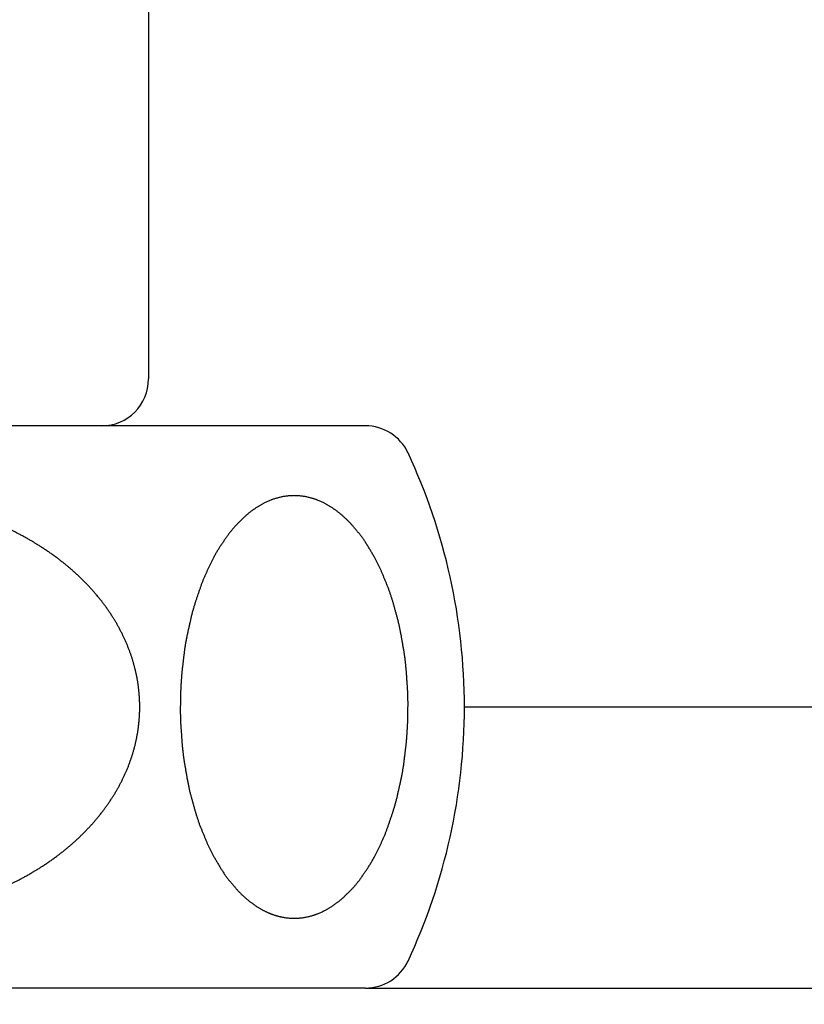
# Model space of a CAD drawing. Units: millimetres. Extents: x 0 to 420, y 0 to 594.
# Drawn here: x 228 to 245, y 205 to 226 of the extents above; entities that cross this region are included whole.
import ezdxf

# ---------------------------------------------------------------- set-up
doc = ezdxf.new("R2010")
doc.units = ezdxf.units.MM
doc.layers.add('1', color=7, linetype='Continuous')
doc.styles.add('CONVERTER_12', font='txt.shx', dxfattribs={"width": 0.9})
doc.dimstyles.new('ME10_DIM_13', dxfattribs={"dimtxt": 6, "dimasz": 7, "dimexe": 4, "dimexo": 0, "dimgap": 4, "dimtad": 1, "dimdsep": 46, "dimtxsty": 'CONVERTER_12', "dimsah": 1, "dimcen": 0.09, "dimclrd": 2, "dimclre": 2, "dimclrt": 7, "dimadec": 0, "dimazin": 0, "dimtfac": 1, "dimtdec": 4, "dimtix": 1, "dimtmove": 0, "dimatfit": 3, "dimfxl": 1, "dimtolj": 1, "dimtzin": 0, "dimarcsym": 0})

# ---------------------------------------------------------------- blocks, each defined once
blk = doc.blocks.new('hr', base_point=(131.162, 264.225))
at = {"color": 7, "linetype": 'Continuous'}
blk.add_line((230.201, 217.095), (219.701, 217.095), dxfattribs=at)
at = {"layer": '1', "color": 7, "linetype": 'Continuous'}
for p, q in [((218.701, 218.095), (218.701, 234.595)), ((218.701, 234.595), (231.201, 234.595)), ((231.201, 234.595), (231.201, 218.095))]:
    blk.add_line(p, q, dxfattribs=at)
for centre, start, end in [((219.701, 218.095), 180, 270), ((230.201, 218.095), 270, 0)]:
    blk.add_arc(centre, 1, start, end, dxfattribs=at)
blk = doc.blocks.new('fukuronat', base_point=(124.422, 39.215))
at = {"color": 7, "linetype": 'Continuous'}
blk.add_open_spline([(234.051, 206.611), (234.044, 206.612), (234.03, 206.615), (234.008, 206.62), (233.986, 206.625), (233.965, 206.631), (233.943, 206.637), (233.923, 206.642), (233.905, 206.648), (233.885, 206.654), (233.862, 206.662), (233.839, 206.67), (233.817, 206.678), (233.797, 206.686), (233.776, 206.695), (233.756, 206.703), (233.736, 206.712), (233.715, 206.722), (233.695, 206.731), (233.674, 206.742), (233.652, 206.753), (233.628, 206.766), (233.604, 206.779), (233.581, 206.793), (233.558, 206.806), (233.533, 206.822), (233.506, 206.838), (233.481, 206.855), (233.459, 206.87), (233.44, 206.883), (233.421, 206.897), (233.401, 206.912), (233.38, 206.927), (233.359, 206.943), (233.338, 206.96), (233.318, 206.977), (233.297, 206.995), (233.275, 207.013), (233.253, 207.033), (233.229, 207.055), (233.206, 207.076), (233.183, 207.098), (233.16, 207.121), (233.138, 207.143), (233.116, 207.166), (233.1, 207.184), (233.089, 207.195), (233.078, 207.207), (233.062, 207.226), (233.04, 207.252), (233.019, 207.278), (232.997, 207.304), (232.975, 207.329), (232.954, 207.355), (232.932, 207.381), (232.91, 207.407), (232.888, 207.435), (232.866, 207.463), (232.845, 207.492), (232.825, 207.521), (232.805, 207.55), (232.786, 207.58), (232.766, 207.61), (232.752, 207.632), (232.743, 207.647), (232.733, 207.662), (232.719, 207.686), (232.701, 207.718), (232.682, 207.751), (232.663, 207.783), (232.644, 207.815), (232.625, 207.848), (232.606, 207.88), (232.588, 207.911), (232.572, 207.94), (232.556, 207.968), (232.542, 207.996), (232.528, 208.024), (232.514, 208.052), (232.5, 208.081), (232.487, 208.11), (232.474, 208.138), (232.461, 208.167), (232.451, 208.189), (232.445, 208.203), (232.438, 208.217), (232.429, 208.239), (232.417, 208.27), (232.404, 208.301), (232.392, 208.331), (232.379, 208.362), (232.367, 208.392), (232.354, 208.423), (232.341, 208.453), (232.329, 208.484), (232.316, 208.515), (232.304, 208.546), (232.291, 208.578), (232.279, 208.611), (232.268, 208.643), (232.257, 208.676), (232.246, 208.709), (232.236, 208.741), (232.225, 208.774), (232.215, 208.807), (232.208, 208.831), (232.203, 208.846), (232.198, 208.861), (232.191, 208.885), (232.182, 208.92), (232.173, 208.954), (232.163, 208.988), (232.153, 209.022), (232.144, 209.057), (232.134, 209.091), (232.125, 209.125), (232.115, 209.159), (232.106, 209.194), (232.096, 209.229), (232.087, 209.265), (232.078, 209.301), (232.07, 209.336), (232.062, 209.372), (232.055, 209.408), (232.047, 209.444), (232.04, 209.48), (232.033, 209.516), (232.028, 209.542), (232.025, 209.556), (232.022, 209.571), (232.018, 209.597), (232.012, 209.634), (232.006, 209.672), (231.999, 209.709), (231.993, 209.746), (231.987, 209.783), (231.98, 209.82), (231.974, 209.857), (231.968, 209.894), (231.962, 209.929), (231.957, 209.962), (231.952, 209.994), (231.947, 210.026), (231.943, 210.057), (231.939, 210.089), (231.935, 210.121), (231.932, 210.153), (231.929, 210.184), (231.925, 210.216), (231.922, 210.248), (231.919, 210.28), (231.917, 210.302), (231.916, 210.314), (231.915, 210.326), (231.913, 210.348), (231.911, 210.38), (231.909, 210.413), (231.907, 210.445), (231.904, 210.477), (231.902, 210.509), (231.9, 210.542), (231.898, 210.574), (231.895, 210.606), (231.893, 210.638), (231.891, 210.671), (231.888, 210.703), (231.886, 210.735), (231.885, 210.768), (231.883, 210.801), (231.882, 210.833), (231.881, 210.866), (231.88, 210.899), (231.88, 210.931), (231.879, 210.964), (231.879, 210.997), (231.879, 211.029), (231.879, 211.062), (231.879, 211.095), (231.88, 211.128), (231.88, 211.16), (231.88, 211.193), (231.881, 211.226), (231.881, 211.258), (231.882, 211.291), (231.883, 211.324), (231.884, 211.356), (231.885, 211.389), (231.886, 211.422), (231.887, 211.454), (231.888, 211.487), (231.89, 211.519), (231.892, 211.551), (231.893, 211.584), (231.895, 211.616), (231.898, 211.648), (231.9, 211.68), (231.902, 211.713), (231.905, 211.745), (231.907, 211.777), (231.91, 211.809), (231.913, 211.842), (231.915, 211.864), (231.916, 211.876), (231.917, 211.888), (231.92, 211.91), (231.924, 211.941), (231.928, 211.973), (231.931, 212.005), (231.935, 212.037), (231.939, 212.068), (231.943, 212.1), (231.946, 212.132), (231.95, 212.164), (231.954, 212.195), (231.958, 212.227), (231.962, 212.261), (231.966, 212.296), (231.971, 212.333), (231.977, 212.371), (231.983, 212.408), (231.989, 212.445), (231.996, 212.482), (232.003, 212.519), (232.01, 212.555), (232.017, 212.592), (232.022, 212.618), (232.025, 212.633), (232.028, 212.648), (232.033, 212.673), (232.042, 212.709), (232.05, 212.745), (232.058, 212.781), (232.066, 212.817), (232.074, 212.852), (232.082, 212.888), (232.09, 212.924), (232.098, 212.96), (232.106, 212.995), (232.114, 213.031), (232.122, 213.065), (232.131, 213.1), (232.14, 213.134), (232.15, 213.168), (232.16, 213.202), (232.17, 213.236), (232.18, 213.271), (232.191, 213.305), (232.198, 213.329), (232.203, 213.344), (232.208, 213.359), (232.216, 213.382), (232.227, 213.415), (232.238, 213.447), (232.249, 213.48), (232.261, 213.513), (232.272, 213.545), (232.283, 213.578), (232.294, 213.61), (232.305, 213.643), (232.316, 213.675), (232.327, 213.706), (232.339, 213.737), (232.351, 213.768), (232.363, 213.799), (232.375, 213.829), (232.388, 213.86), (232.401, 213.89), (232.415, 213.92), (232.428, 213.95), (232.438, 213.973), (232.445, 213.987), (232.451, 214.001), (232.461, 214.022), (232.476, 214.05), (232.49, 214.079), (232.503, 214.107), (232.517, 214.135), (232.531, 214.164), (232.545, 214.192), (232.559, 214.22), (232.573, 214.249), (232.588, 214.279), (232.604, 214.31), (232.622, 214.344), (232.64, 214.376), (232.659, 214.409), (232.679, 214.441), (232.698, 214.473), (232.719, 214.505), (232.733, 214.528), (232.743, 214.543), (232.752, 214.557), (232.767, 214.579), (232.788, 214.608), (232.808, 214.637), (232.829, 214.666), (232.849, 214.695), (232.87, 214.724), (232.89, 214.754), (232.91, 214.782), (232.93, 214.81), (232.951, 214.837), (232.972, 214.863), (232.993, 214.889), (233.015, 214.914), (233.038, 214.94), (233.061, 214.964), (233.078, 214.983), (233.089, 214.995), (233.1, 215.006), (233.117, 215.023), (233.14, 215.045), (233.163, 215.067), (233.185, 215.089), (233.208, 215.111), (233.231, 215.133), (233.254, 215.155), (233.275, 215.176), (233.296, 215.196), (233.317, 215.213), (233.337, 215.23), (233.359, 215.247), (233.38, 215.263), (233.401, 215.278), (233.421, 215.292), (233.44, 215.306), (233.459, 215.319), (233.481, 215.335), (233.506, 215.351), (233.533, 215.368), (233.558, 215.383), (233.581, 215.397), (233.604, 215.41), (233.628, 215.423), (233.652, 215.436), (233.679, 215.45), (233.709, 215.465), (233.742, 215.48), (233.776, 215.495), (233.805, 215.507), (233.83, 215.516), (233.849, 215.523), (233.868, 215.53), (233.891, 215.537), (233.919, 215.546), (233.952, 215.555), (233.986, 215.564), (234.022, 215.573), (234.059, 215.58), (234.095, 215.587), (234.131, 215.592), (234.166, 215.597), (234.202, 215.6), (234.238, 215.603), (234.273, 215.604), (234.309, 215.605), (234.344, 215.604), (234.38, 215.603), (234.416, 215.6), (234.451, 215.597), (234.487, 215.592), (234.523, 215.587), (234.559, 215.58), (234.595, 215.573), (234.631, 215.564), (234.666, 215.555), (234.699, 215.546), (234.727, 215.537), (234.75, 215.53), (234.769, 215.523), (234.788, 215.516), (234.812, 215.507), (234.841, 215.495), (234.875, 215.48), (234.909, 215.465), (234.939, 215.45), (234.966, 215.436), (234.99, 215.423), (235.013, 215.41), (235.037, 215.397), (235.06, 215.383), (235.085, 215.368), (235.112, 215.351), (235.137, 215.334), (235.159, 215.319), (235.178, 215.306), (235.197, 215.293), (235.217, 215.278), (235.237, 215.263), (235.258, 215.246), (235.279, 215.229), (235.3, 215.212), (235.321, 215.195), (235.342, 215.176), (235.365, 215.156), (235.388, 215.135), (235.412, 215.113), (235.435, 215.091), (235.457, 215.069), (235.48, 215.046), (235.502, 215.023), (235.518, 215.006), (235.529, 214.995), (235.54, 214.983), (235.556, 214.964), (235.577, 214.937), (235.599, 214.912), (235.621, 214.886), (235.642, 214.86), (235.664, 214.834), (235.686, 214.809), (235.708, 214.782), (235.73, 214.755), (235.751, 214.727), (235.772, 214.698), (235.793, 214.669), (235.812, 214.639), (235.832, 214.609), (235.851, 214.579), (235.865, 214.557), (235.875, 214.543), (235.884, 214.528), (235.898, 214.504), (235.917, 214.471), (235.936, 214.439), (235.955, 214.407), (235.974, 214.374), (235.993, 214.342), (236.012, 214.309), (236.029, 214.279), (236.046, 214.25), (236.061, 214.222), (236.076, 214.194), (236.09, 214.166), (236.104, 214.137), (236.117, 214.109), (236.131, 214.08), (236.144, 214.051), (236.157, 214.022), (236.167, 214.001), (236.173, 213.987), (236.179, 213.973), (236.189, 213.95), (236.201, 213.92), (236.213, 213.889), (236.226, 213.859), (236.239, 213.828), (236.251, 213.797), (236.264, 213.767), (236.276, 213.736), (236.289, 213.706), (236.302, 213.675), (236.314, 213.643), (236.326, 213.611), (236.338, 213.579), (236.35, 213.546), (236.361, 213.514), (236.371, 213.481), (236.382, 213.448), (236.392, 213.415), (236.403, 213.383), (236.41, 213.359), (236.415, 213.344), (236.419, 213.329), (236.426, 213.304), (236.435, 213.27), (236.445, 213.236), (236.455, 213.201), (236.464, 213.167), (236.474, 213.133), (236.483, 213.099), (236.493, 213.064), (236.502, 213.03), (236.512, 212.995), (236.522, 212.96), (236.531, 212.925), (236.539, 212.889), (236.548, 212.853), (236.555, 212.817), (236.563, 212.781), (236.57, 212.745), (236.578, 212.709), (236.585, 212.673), (236.59, 212.648), (236.593, 212.633), (236.596, 212.618), (236.6, 212.592), (236.606, 212.555), (236.612, 212.518), (236.619, 212.481), (236.625, 212.444), (236.631, 212.407), (236.637, 212.37), (236.644, 212.333), (236.65, 212.296), (236.656, 212.261), (236.661, 212.227), (236.666, 212.196), (236.67, 212.164), (236.675, 212.132), (236.678, 212.101), (236.682, 212.069), (236.686, 212.037), (236.689, 212.005), (236.692, 211.973), (236.695, 211.942), (236.698, 211.91), (236.7, 211.888), (236.702, 211.876), (236.703, 211.864), (236.704, 211.842), (236.706, 211.809), (236.709, 211.777), (236.711, 211.745), (236.713, 211.713), (236.716, 211.68), (236.718, 211.648), (236.72, 211.616), (236.722, 211.584), (236.725, 211.551), (236.727, 211.519), (236.729, 211.487), (236.731, 211.454), (236.733, 211.422), (236.735, 211.389), (236.736, 211.356), (236.737, 211.324), (236.738, 211.291), (236.738, 211.258), (236.738, 211.226), (236.739, 211.193), (236.739, 211.16), (236.739, 211.128), (236.738, 211.095), (236.738, 211.062), (236.738, 211.029), (236.737, 210.997), (236.737, 210.964), (236.736, 210.931), (236.736, 210.899), (236.735, 210.866), (236.734, 210.833), (236.733, 210.801), (236.732, 210.768), (236.731, 210.735), (236.729, 210.703), (236.728, 210.671), (236.726, 210.638), (236.724, 210.606), (236.722, 210.574), (236.72, 210.541), (236.718, 210.509), (236.716, 210.477), (236.713, 210.445), (236.71, 210.413), (236.708, 210.38), (236.705, 210.348), (236.703, 210.326), (236.702, 210.314), (236.7, 210.302), (236.698, 210.28), (236.694, 210.248), (236.69, 210.216), (236.686, 210.185), (236.683, 210.153), (236.679, 210.121), (236.675, 210.089), (236.671, 210.058), (236.667, 210.026), (236.664, 209.994), (236.66, 209.962), (236.656, 209.929), (236.651, 209.893), (236.646, 209.856), (236.641, 209.819), (236.635, 209.782), (236.628, 209.745), (236.622, 209.708), (236.615, 209.671), (236.608, 209.634), (236.601, 209.597), (236.596, 209.571), (236.593, 209.556), (236.59, 209.542), (236.584, 209.516), (236.576, 209.481), (236.568, 209.445), (236.56, 209.409), (236.552, 209.373), (236.544, 209.337), (236.536, 209.301), (236.528, 209.266), (236.52, 209.23), (236.512, 209.194), (236.504, 209.159), (236.496, 209.125), (236.487, 209.09), (236.477, 209.056), (236.468, 209.021), (236.458, 208.987), (236.448, 208.953), (236.437, 208.919), (236.427, 208.885), (236.419, 208.861), (236.415, 208.846), (236.41, 208.831), (236.402, 208.807), (236.391, 208.775), (236.379, 208.742), (236.368, 208.71), (236.357, 208.677), (236.346, 208.645), (236.335, 208.612), (236.324, 208.579), (236.313, 208.547), (236.302, 208.515), (236.29, 208.483), (236.279, 208.452), (236.267, 208.421), (236.255, 208.391), (236.242, 208.36), (236.229, 208.33), (236.216, 208.299), (236.203, 208.269), (236.189, 208.239), (236.179, 208.217), (236.173, 208.203), (236.167, 208.189), (236.156, 208.168), (236.142, 208.139), (236.128, 208.111), (236.114, 208.083), (236.1, 208.054), (236.086, 208.026), (236.072, 207.998), (236.058, 207.969), (236.044, 207.941), (236.03, 207.911), (236.013, 207.879), (235.996, 207.846), (235.977, 207.813), (235.958, 207.781), (235.939, 207.749), (235.919, 207.717), (235.899, 207.685), (235.884, 207.662), (235.875, 207.647), (235.865, 207.632), (235.85, 207.611), (235.83, 207.582), (235.809, 207.553), (235.789, 207.524), (235.768, 207.494), (235.748, 207.465), (235.728, 207.436), (235.708, 207.407), (235.687, 207.38), (235.667, 207.353), (235.646, 207.327), (235.624, 207.301), (235.602, 207.275), (235.58, 207.25), (235.557, 207.225), (235.54, 207.207), (235.529, 207.195), (235.518, 207.183), (235.501, 207.167), (235.478, 207.145), (235.455, 207.123), (235.432, 207.101), (235.409, 207.079), (235.387, 207.057), (235.364, 207.034), (235.342, 207.013), (235.321, 206.994), (235.301, 206.976), (235.28, 206.959), (235.259, 206.943), (235.237, 206.927), (235.217, 206.912), (235.197, 206.897), (235.178, 206.884), (235.159, 206.87), (235.137, 206.855), (235.112, 206.838), (235.085, 206.822), (235.06, 206.806), (235.037, 206.793), (235.013, 206.779), (234.99, 206.766), (234.966, 206.753), (234.939, 206.74), (234.909, 206.725), (234.875, 206.709), (234.841, 206.695), (234.812, 206.683), (234.788, 206.674), (234.769, 206.667), (234.75, 206.66), (234.727, 206.652), (234.699, 206.644), (234.666, 206.634), (234.631, 206.625), (234.595, 206.617), (234.559, 206.609), (234.523, 206.603), (234.487, 206.597), (234.451, 206.593), (234.416, 206.59), (234.38, 206.587), (234.344, 206.586), (234.309, 206.585), (234.273, 206.586), (234.238, 206.587), (234.202, 206.59), (234.166, 206.593), (234.131, 206.597), (234.1, 206.602), (234.073, 206.607), (234.059, 206.61), (234.051, 206.611)], degree=3, knots=[0, 0, 0, 0, 0.022294, 0.044587, 0.066743, 0.088899, 0.111054, 0.133209, 0.151632, 0.170055, 0.195832, 0.221608, 0.243737, 0.265865, 0.287993, 0.310121, 0.332359, 0.354597, 0.376838, 0.399078, 0.426006, 0.452933, 0.479862, 0.506791, 0.533718, 0.560645, 0.594513, 0.62838, 0.651647, 0.674914, 0.698182, 0.72145, 0.748309, 0.775168, 0.802031, 0.828894, 0.855763, 0.882631, 0.914443, 0.946254, 0.978066, 1.009878, 1.041687, 1.073495, 1.105294, 1.137096, 1.144756, 1.152416, 1.186074, 1.219755, 1.253426, 1.287092, 1.320759, 1.354428, 1.388097, 1.421765, 1.457358, 1.492949, 1.52857, 1.564195, 1.599852, 1.635508, 1.671146, 1.706785, 1.714597, 1.722408, 1.75993, 1.797469, 1.835001, 1.872528, 1.910057, 1.947587, 1.985116, 2.022646, 2.054235, 2.085824, 2.117423, 2.149023, 2.180643, 2.212263, 2.243892, 2.27552, 2.307133, 2.338747, 2.345853, 2.352957, 2.385957, 2.418965, 2.45197, 2.484972, 2.517975, 2.550979, 2.583982, 2.616986, 2.649989, 2.682993, 2.717419, 2.751844, 2.786277, 2.820711, 2.855161, 2.88961, 2.924066, 2.958523, 2.992966, 3.027411, 3.033206, 3.039, 3.074578, 3.110164, 3.145747, 3.181327, 3.216908, 3.25249, 3.288071, 3.323653, 3.359234, 3.394815, 3.431556, 3.468295, 3.505042, 3.541789, 3.578549, 3.615308, 3.652074, 3.688839, 3.725594, 3.76235, 3.766425, 3.7705, 3.808051, 3.845609, 3.883164, 3.920718, 3.958272, 3.995826, 4.033381, 4.070935, 4.108489, 4.146044, 4.178017, 4.20999, 4.241966, 4.273943, 4.305927, 4.337911, 4.369901, 4.401892, 4.433883, 4.465875, 4.497858, 4.529841, 4.531941, 4.53404, 4.566362, 4.598689, 4.631013, 4.663337, 4.695661, 4.727985, 4.760309, 4.792633, 4.824957, 4.857281, 4.889606, 4.92193, 4.954601, 4.987272, 5.019945, 5.052618, 5.085297, 5.117976, 5.150662, 5.183349, 5.216041, 5.248733, 5.281425, 5.314117, 5.346804, 5.379491, 5.412172, 5.444853, 5.477529, 5.510205, 5.542878, 5.57555, 5.608221, 5.640891, 5.673563, 5.706234, 5.738559, 5.770883, 5.80321, 5.835537, 5.867866, 5.900195, 5.932524, 5.964854, 5.997182, 6.02951, 6.061836, 6.094162, 6.096261, 6.09836, 6.130334, 6.162312, 6.194289, 6.226264, 6.25824, 6.290216, 6.322192, 6.354168, 6.386144, 6.41812, 6.450096, 6.482072, 6.519624, 6.557176, 6.594733, 6.632292, 6.66986, 6.707429, 6.745002, 6.782575, 6.820139, 6.857703, 6.861778, 6.865853, 6.902594, 6.939341, 6.976086, 7.012829, 7.049573, 7.086317, 7.123061, 7.159805, 7.196548, 7.233292, 7.268872, 7.30445, 7.340036, 7.375622, 7.41122, 7.446817, 7.482419, 7.518022, 7.553614, 7.589206, 7.595001, 7.600796, 7.635223, 7.669657, 7.704089, 7.738518, 7.772948, 7.807379, 7.841809, 7.87624, 7.91067, 7.9451, 7.978102, 8.011102, 8.044112, 8.077122, 8.110144, 8.143167, 8.176195, 8.209223, 8.242239, 8.275256, 8.282362, 8.289466, 8.321058, 8.352658, 8.384255, 8.41585, 8.447445, 8.479041, 8.510637, 8.542232, 8.573828, 8.605423, 8.642951, 8.680477, 8.718024, 8.755573, 8.793141, 8.830708, 8.86826, 8.905814, 8.913627, 8.921438, 8.957035, 8.992646, 9.028251, 9.063853, 9.099455, 9.135059, 9.170662, 9.206266, 9.239933, 9.273597, 9.30729, 9.340986, 9.374707, 9.408425, 9.442124, 9.475826, 9.483486, 9.491145, 9.522932, 9.554738, 9.586536, 9.618328, 9.650123, 9.681919, 9.713714, 9.745509, 9.772359, 9.799205, 9.826086, 9.85297, 9.879873, 9.906775, 9.930051, 9.953327, 9.976584, 9.999841, 10.033708, 10.067576, 10.094504, 10.121432, 10.148359, 10.175286, 10.202215, 10.229143, 10.266143, 10.303144, 10.340139, 10.377132, 10.39739, 10.417647, 10.437904, 10.458161, 10.491332, 10.524505, 10.561576, 10.598647, 10.635726, 10.672805, 10.70863, 10.744454, 10.78027, 10.816085, 10.851686, 10.887287, 10.922889, 10.95849, 10.994305, 11.030121, 11.065945, 11.10177, 11.138848, 11.175927, 11.212999, 11.25007, 11.283243, 11.316414, 11.336671, 11.356928, 11.377185, 11.397443, 11.434435, 11.471429, 11.508431, 11.545431, 11.572362, 11.599292, 11.62622, 11.653149, 11.680074, 11.707, 11.740867, 11.774734, 11.798002, 11.821269, 11.844536, 11.867804, 11.894663, 11.921522, 11.948385, 11.975249, 12.002117, 12.028986, 12.060797, 12.092609, 12.12442, 12.156232, 12.188042, 12.21985, 12.251648, 12.28345, 12.291111, 12.29877, 12.332429, 12.366109, 12.399781, 12.433446, 12.467113, 12.500783, 12.534451, 12.568119, 12.603713, 12.639303, 12.674924, 12.710549, 12.746207, 12.781863, 12.8175, 12.853139, 12.860951, 12.868763, 12.906285, 12.943823, 12.981355, 13.018882, 13.056411, 13.093941, 13.131471, 13.169, 13.20059, 13.232178, 13.263777, 13.295378, 13.326998, 13.358617, 13.390246, 13.421875, 13.453488, 13.485102, 13.492207, 13.499312, 13.532311, 13.565319, 13.598324, 13.631326, 13.66433, 13.697333, 13.730337, 13.76334, 13.796344, 13.829347, 13.863773, 13.898198, 13.932631, 13.967066, 14.001515, 14.035964, 14.070421, 14.104877, 14.139321, 14.173765, 14.17956, 14.185355, 14.220933, 14.256518, 14.292101, 14.327681, 14.363262, 14.398844, 14.434426, 14.470007, 14.505588, 14.54117, 14.57791, 14.61465, 14.651396, 14.688144, 14.724903, 14.761663, 14.798428, 14.835194, 14.871949, 14.908704, 14.912779, 14.916854, 14.954405, 14.991963, 15.029519, 15.067072, 15.104626, 15.142181, 15.179735, 15.21729, 15.254844, 15.292398, 15.324372, 15.356345, 15.388321, 15.420297, 15.452281, 15.484265, 15.516256, 15.548246, 15.580238, 15.612229, 15.644212, 15.676196, 15.678295, 15.680394, 15.712716, 15.745043, 15.777368, 15.809691, 15.842015, 15.874339, 15.906664, 15.938988, 15.971312, 16.003636, 16.03596, 16.068284, 16.100956, 16.133627, 16.166299, 16.198972, 16.231651, 16.26433, 16.297017, 16.329703, 16.362395, 16.395087, 16.42778, 16.460472, 16.493159, 16.525846, 16.558527, 16.591208, 16.623884, 16.65656, 16.689232, 16.721904, 16.754575, 16.787246, 16.819917, 16.852589, 16.884913, 16.917238, 16.949565, 16.981892, 17.014221, 17.046549, 17.078879, 17.111208, 17.143536, 17.175865, 17.20819, 17.240516, 17.242615, 17.244714, 17.276688, 17.308667, 17.340644, 17.372619, 17.404595, 17.436571, 17.468547, 17.500523, 17.532499, 17.564475, 17.59645, 17.628426, 17.665979, 17.70353, 17.741088, 17.778646, 17.816215, 17.853783, 17.891356, 17.928929, 17.966493, 18.004058, 18.008132, 18.012207, 18.048948, 18.085696, 18.122441, 18.159184, 18.195927, 18.232671, 18.269415, 18.306159, 18.342903, 18.379647, 18.415226, 18.450805, 18.48639, 18.521977, 18.557574, 18.593172, 18.628774, 18.664376, 18.699968, 18.735561, 18.741356, 18.74715, 18.781577, 18.816012, 18.850443, 18.884872, 18.919303, 18.953733, 18.988164, 19.022594, 19.057024, 19.091455, 19.124456, 19.157457, 19.190466, 19.223476, 19.256499, 19.289521, 19.32255, 19.355578, 19.388594, 19.421611, 19.428716, 19.435821, 19.467413, 19.499013, 19.53061, 19.562204, 19.593799, 19.625395, 19.656991, 19.688587, 19.720182, 19.751778, 19.789306, 19.826832, 19.864378, 19.901928, 19.939496, 19.977062, 20.014615, 20.052169, 20.059981, 20.067792, 20.10339, 20.139, 20.174606, 20.210207, 20.24581, 20.281413, 20.317017, 20.35262, 20.386287, 20.419951, 20.453644, 20.48734, 20.521061, 20.55478, 20.588478, 20.62218, 20.629841, 20.6375, 20.669287, 20.701092, 20.73289, 20.764683, 20.796477, 20.828273, 20.860068, 20.891864, 20.918713, 20.94556, 20.97244, 20.999325, 21.026228, 21.053129, 21.076405, 21.099682, 21.122939, 21.146195, 21.180062, 21.213931, 21.240859, 21.267786, 21.294713, 21.321641, 21.348569, 21.375498, 21.412497, 21.449498, 21.486493, 21.523486, 21.543744, 21.564002, 21.584258, 21.604515, 21.637687, 21.670859, 21.707931, 21.745002, 21.782081, 21.81916, 21.854984, 21.890808, 21.926624, 21.962439, 21.99804, 22.033642, 22.069243, 22.104844, 22.140663, 22.176481, 22.212303, 22.248124, 22.27042, 22.292716, 22.292716, 22.292716, 22.292716], dxfattribs=at)
at = {"layer": '1', "color": 7, "linetype": 'Continuous'}
for p, q in [((235.832, 217.095), (214.07, 217.095)), ((235.832, 205.095), (224.951, 205.095))]:
    blk.add_line(p, q, dxfattribs=at)
for centre, radius, start, end in [((235.832, 216.095), 1, 25.0189, 90), ((225.119, 211.095), 12.823, 0, 25.0189), ((225.119, 211.095), 12.823, 334.9811, 0), ((235.832, 206.095), 1, 270, 334.9811)]:
    blk.add_arc(centre, radius, start, end, dxfattribs=at)
blk.add_open_spline([(224.951, 206.585), (224.973, 206.586), (225.017, 206.586), (225.072, 206.587), (225.116, 206.588), (225.149, 206.588), (225.182, 206.589), (225.215, 206.589), (225.248, 206.59), (225.281, 206.591), (225.314, 206.593), (225.347, 206.594), (225.38, 206.596), (225.413, 206.598), (225.446, 206.6), (225.479, 206.602), (225.513, 206.605), (225.548, 206.607), (225.583, 206.61), (225.618, 206.613), (225.653, 206.616), (225.688, 206.619), (225.723, 206.622), (225.757, 206.625), (225.792, 206.629), (225.825, 206.632), (225.856, 206.636), (225.886, 206.639), (225.915, 206.643), (225.945, 206.646), (225.974, 206.65), (226.003, 206.654), (226.032, 206.657), (226.06, 206.661), (226.089, 206.665), (226.117, 206.669), (226.145, 206.674), (226.175, 206.678), (226.208, 206.683), (226.242, 206.689), (226.277, 206.694), (226.311, 206.7), (226.346, 206.706), (226.38, 206.712), (226.415, 206.719), (226.449, 206.725), (226.483, 206.732), (226.517, 206.738), (226.551, 206.745), (226.585, 206.752), (226.618, 206.759), (226.652, 206.766), (226.685, 206.774), (226.719, 206.781), (226.752, 206.789), (226.786, 206.797), (226.819, 206.804), (226.851, 206.812), (226.881, 206.82), (226.91, 206.827), (226.938, 206.834), (226.967, 206.842), (226.996, 206.849), (227.024, 206.857), (227.051, 206.864), (227.077, 206.872), (227.104, 206.879), (227.13, 206.887), (227.156, 206.894), (227.185, 206.903), (227.216, 206.912), (227.248, 206.922), (227.281, 206.932), (227.314, 206.942), (227.347, 206.952), (227.379, 206.963), (227.412, 206.973), (227.444, 206.984), (227.477, 206.995), (227.509, 207.006), (227.541, 207.017), (227.572, 207.028), (227.603, 207.04), (227.634, 207.051), (227.666, 207.062), (227.697, 207.074), (227.728, 207.086), (227.759, 207.098), (227.79, 207.11), (227.819, 207.122), (227.847, 207.133), (227.875, 207.144), (227.902, 207.155), (227.928, 207.166), (227.955, 207.178), (227.985, 207.191), (228.018, 207.205), (228.054, 207.221), (228.09, 207.237), (228.123, 207.252), (228.155, 207.267), (228.185, 207.281), (228.215, 207.295), (228.245, 207.309), (228.275, 207.324), (228.305, 207.338), (228.335, 207.353), (228.365, 207.368), (228.394, 207.383), (228.426, 207.399), (228.459, 207.417), (228.494, 207.435), (228.529, 207.454), (228.564, 207.473), (228.599, 207.493), (228.633, 207.512), (228.668, 207.532), (228.699, 207.55), (228.727, 207.566), (228.751, 207.581), (228.775, 207.596), (228.8, 207.61), (228.824, 207.625), (228.85, 207.642), (228.879, 207.66), (228.91, 207.68), (228.941, 207.7), (228.973, 207.721), (229.005, 207.742), (229.038, 207.764), (229.071, 207.787), (229.104, 207.81), (229.136, 207.832), (229.169, 207.856), (229.201, 207.879), (229.233, 207.902), (229.263, 207.925), (229.294, 207.948), (229.324, 207.971), (229.354, 207.994), (229.383, 208.018), (229.413, 208.042), (229.442, 208.066), (229.469, 208.087), (229.492, 208.107), (229.513, 208.125), (229.534, 208.142), (229.554, 208.16), (229.575, 208.178), (229.597, 208.198), (229.621, 208.219), (229.647, 208.243), (229.673, 208.266), (229.699, 208.291), (229.726, 208.316), (229.753, 208.342), (229.78, 208.369), (229.807, 208.395), (229.834, 208.422), (229.861, 208.449), (229.887, 208.477), (229.913, 208.504), (229.938, 208.53), (229.962, 208.557), (229.986, 208.583), (230.01, 208.61), (230.034, 208.637), (230.058, 208.664), (230.081, 208.692), (230.105, 208.72), (230.129, 208.749), (230.153, 208.779), (230.177, 208.81), (230.2, 208.839), (230.221, 208.866), (230.241, 208.893), (230.261, 208.92), (230.281, 208.947), (230.302, 208.976), (230.323, 209.005), (230.343, 209.035), (230.364, 209.064), (230.384, 209.094), (230.404, 209.124), (230.423, 209.154), (230.442, 209.184), (230.461, 209.214), (230.479, 209.243), (230.497, 209.273), (230.514, 209.303), (230.531, 209.332), (230.548, 209.362), (230.565, 209.392), (230.581, 209.423), (230.597, 209.453), (230.613, 209.483), (230.629, 209.514), (230.64, 209.536), (230.646, 209.549), (230.652, 209.561), (230.662, 209.582), (230.675, 209.612), (230.689, 209.642), (230.702, 209.672), (230.716, 209.702), (230.73, 209.733), (230.744, 209.764), (230.757, 209.796), (230.77, 209.828), (230.782, 209.86), (230.794, 209.892), (230.805, 209.924), (230.817, 209.956), (230.827, 209.988), (230.838, 210.019), (230.849, 210.051), (230.859, 210.083), (230.868, 210.115), (230.878, 210.146), (230.887, 210.178), (230.896, 210.21), (230.904, 210.243), (230.912, 210.275), (230.918, 210.297), (230.921, 210.309), (230.924, 210.322), (230.928, 210.343), (230.934, 210.375), (230.941, 210.407), (230.948, 210.439), (230.954, 210.471), (230.961, 210.503), (230.967, 210.535), (230.973, 210.568), (230.978, 210.601), (230.982, 210.634), (230.986, 210.667), (230.99, 210.701), (230.993, 210.733), (230.997, 210.766), (231, 210.799), (231.003, 210.832), (231.005, 210.865), (231.008, 210.898), (231.009, 210.931), (231.011, 210.963), (231.012, 210.996), (231.013, 211.029), (231.013, 211.062), (231.013, 211.095), (231.013, 211.128), (231.013, 211.161), (231.012, 211.193), (231.011, 211.226), (231.009, 211.259), (231.008, 211.292), (231.005, 211.325), (231.003, 211.358), (231, 211.391), (230.997, 211.423), (230.994, 211.456), (230.99, 211.489), (230.986, 211.522), (230.981, 211.555), (230.977, 211.588), (230.972, 211.621), (230.966, 211.654), (230.961, 211.687), (230.955, 211.719), (230.949, 211.751), (230.942, 211.783), (230.936, 211.815), (230.929, 211.846), (230.924, 211.868), (230.921, 211.88), (230.918, 211.892), (230.912, 211.915), (230.903, 211.947), (230.894, 211.979), (230.886, 212.011), (230.877, 212.043), (230.868, 212.075), (230.859, 212.107), (230.85, 212.139), (230.839, 212.171), (230.828, 212.202), (230.817, 212.234), (230.805, 212.265), (230.793, 212.297), (230.781, 212.33), (230.769, 212.362), (230.756, 212.394), (230.743, 212.426), (230.73, 212.457), (230.717, 212.488), (230.704, 212.518), (230.69, 212.548), (230.676, 212.578), (230.662, 212.608), (230.652, 212.629), (230.646, 212.641), (230.64, 212.654), (230.628, 212.675), (230.612, 212.706), (230.596, 212.736), (230.58, 212.766), (230.564, 212.797), (230.548, 212.827), (230.532, 212.858), (230.515, 212.888), (230.498, 212.917), (230.48, 212.947), (230.461, 212.976), (230.442, 213.005), (230.423, 213.035), (230.403, 213.065), (230.384, 213.095), (230.364, 213.125), (230.343, 213.155), (230.323, 213.185), (230.302, 213.214), (230.281, 213.243), (230.261, 213.27), (230.241, 213.297), (230.221, 213.323), (230.2, 213.351), (230.177, 213.38), (230.153, 213.41), (230.129, 213.44), (230.105, 213.47), (230.081, 213.498), (230.058, 213.525), (230.034, 213.552), (230.01, 213.579), (229.986, 213.606), (229.962, 213.633), (229.938, 213.659), (229.913, 213.686), (229.887, 213.713), (229.861, 213.74), (229.834, 213.767), (229.807, 213.794), (229.78, 213.821), (229.753, 213.847), (229.726, 213.873), (229.699, 213.899), (229.673, 213.923), (229.647, 213.947), (229.621, 213.97), (229.597, 213.992), (229.575, 214.012), (229.554, 214.029), (229.534, 214.047), (229.513, 214.065), (229.492, 214.082), (229.469, 214.102), (229.442, 214.124), (229.413, 214.148), (229.383, 214.172), (229.354, 214.195), (229.324, 214.219), (229.294, 214.242), (229.263, 214.264), (229.233, 214.287), (229.201, 214.311), (229.169, 214.334), (229.136, 214.357), (229.104, 214.38), (229.071, 214.403), (229.038, 214.425), (229.005, 214.447), (228.973, 214.469), (228.941, 214.49), (228.91, 214.51), (228.879, 214.53), (228.85, 214.548), (228.824, 214.564), (228.8, 214.579), (228.775, 214.594), (228.751, 214.609), (228.727, 214.623), (228.699, 214.64), (228.668, 214.658), (228.633, 214.677), (228.599, 214.697), (228.564, 214.716), (228.529, 214.735), (228.494, 214.754), (228.459, 214.773), (228.426, 214.79), (228.394, 214.807), (228.365, 214.822), (228.335, 214.837), (228.305, 214.851), (228.275, 214.866), (228.245, 214.88), (228.215, 214.895), (228.185, 214.909), (228.155, 214.923), (228.123, 214.938), (228.09, 214.953), (228.054, 214.969), (228.018, 214.985), (227.985, 214.999), (227.955, 215.012), (227.928, 215.023), (227.902, 215.034), (227.875, 215.046), (227.847, 215.057), (227.819, 215.068), (227.79, 215.08), (227.759, 215.092), (227.728, 215.104), (227.697, 215.116), (227.666, 215.127), (227.634, 215.139), (227.603, 215.15), (227.572, 215.161), (227.541, 215.172), (227.509, 215.183), (227.477, 215.194), (227.444, 215.205), (227.412, 215.216), (227.379, 215.227), (227.347, 215.237), (227.314, 215.248), (227.281, 215.258), (227.248, 215.268), (227.216, 215.278), (227.185, 215.287), (227.156, 215.295), (227.13, 215.303), (227.104, 215.311), (227.077, 215.318), (227.051, 215.325), (227.024, 215.333), (226.996, 215.34), (226.967, 215.348), (226.938, 215.355), (226.91, 215.363), (226.881, 215.37), (226.851, 215.377), (226.819, 215.385), (226.786, 215.393), (226.752, 215.401), (226.719, 215.409), (226.685, 215.416), (226.652, 215.423), (226.618, 215.431), (226.585, 215.438), (226.551, 215.445), (226.517, 215.451), (226.483, 215.458), (226.449, 215.465), (226.415, 215.471), (226.38, 215.477), (226.346, 215.483), (226.311, 215.489), (226.277, 215.495), (226.242, 215.501), (226.208, 215.506), (226.175, 215.512), (226.145, 215.516), (226.117, 215.52), (226.089, 215.524), (226.06, 215.528), (226.032, 215.532), (226.003, 215.536), (225.974, 215.54), (225.945, 215.543), (225.915, 215.547), (225.886, 215.551), (225.856, 215.554), (225.825, 215.557), (225.792, 215.561), (225.757, 215.564), (225.723, 215.568), (225.688, 215.571), (225.653, 215.574), (225.618, 215.577), (225.583, 215.58), (225.548, 215.583), (225.513, 215.585), (225.479, 215.587), (225.446, 215.589), (225.413, 215.591), (225.38, 215.593), (225.347, 215.595), (225.314, 215.596), (225.281, 215.598), (225.248, 215.599), (225.215, 215.6), (225.182, 215.601), (225.149, 215.602), (225.116, 215.603), (225.072, 215.604), (225.017, 215.604), (224.973, 215.604), (224.951, 215.604)], degree=3, knots=[0, 0, 0, 0, 0.065942, 0.131883, 0.164854, 0.197826, 0.230797, 0.263768, 0.296772, 0.329776, 0.362782, 0.395789, 0.428801, 0.461813, 0.494828, 0.527843, 0.562812, 0.59778, 0.632746, 0.667711, 0.702673, 0.737635, 0.772595, 0.807555, 0.842514, 0.877473, 0.907171, 0.936869, 0.966567, 0.996266, 1.025965, 1.055664, 1.084185, 1.112706, 1.141227, 1.169748, 1.198269, 1.22679, 1.261756, 1.296721, 1.331687, 1.366653, 1.40162, 1.436587, 1.471554, 1.506521, 1.541488, 1.576456, 1.610734, 1.645012, 1.67929, 1.713568, 1.747845, 1.782123, 1.8164, 1.850677, 1.884953, 1.919229, 1.948895, 1.978561, 2.008227, 2.037893, 2.067558, 2.097224, 2.124632, 2.152041, 2.17945, 2.206859, 2.234268, 2.261677, 2.295959, 2.330241, 2.364524, 2.398807, 2.43309, 2.467374, 2.501657, 2.535941, 2.570225, 2.604509, 2.63771, 2.67091, 2.704111, 2.737312, 2.770512, 2.803712, 2.836911, 2.870111, 2.903309, 2.936508, 2.965716, 2.994924, 3.024131, 3.053339, 3.082546, 3.111753, 3.150855, 3.189956, 3.229059, 3.268162, 3.301369, 3.334577, 3.367786, 3.400995, 3.434204, 3.467414, 3.500623, 3.533833, 3.567043, 3.600253, 3.640042, 3.679831, 3.71962, 3.759409, 3.799196, 3.838984, 3.87877, 3.918557, 3.946913, 3.975269, 4.003624, 4.03198, 4.060335, 4.08869, 4.125637, 4.162584, 4.199532, 4.23648, 4.276283, 4.316086, 4.35589, 4.395694, 4.435499, 4.475304, 4.515109, 4.554915, 4.592801, 4.630688, 4.668574, 4.70646, 4.744345, 4.78223, 4.820113, 4.857997, 4.885173, 4.91235, 4.939526, 4.966702, 4.993877, 5.021053, 5.05595, 5.090847, 5.125745, 5.160642, 5.198547, 5.236451, 5.274357, 5.312263, 5.35017, 5.388077, 5.425985, 5.463892, 5.499905, 5.535917, 5.571929, 5.607941, 5.643951, 5.679962, 5.71597, 5.751979, 5.79064, 5.829302, 5.867962, 5.906622, 5.939853, 5.973085, 6.006317, 6.03955, 6.075584, 6.111618, 6.147654, 6.183689, 6.219725, 6.255761, 6.291795, 6.32783, 6.362263, 6.396696, 6.431128, 6.46556, 6.499992, 6.534425, 6.568767, 6.60311, 6.637452, 6.671795, 6.706133, 6.740471, 6.744696, 6.748918, 6.781855, 6.814797, 6.847737, 6.880675, 6.913613, 6.946552, 6.981003, 7.015452, 7.049916, 7.084382, 7.118859, 7.153336, 7.186702, 7.220067, 7.253421, 7.286775, 7.320124, 7.353474, 7.386724, 7.419975, 7.45323, 7.486484, 7.519735, 7.552986, 7.555308, 7.557628, 7.590106, 7.622589, 7.65507, 7.687549, 7.720028, 7.752509, 7.785874, 7.819237, 7.852618, 7.886, 7.919396, 7.952791, 7.985784, 8.018777, 8.051756, 8.084734, 8.117707, 8.150679, 8.183542, 8.216405, 8.249274, 8.282143, 8.315015, 8.347886, 8.380755, 8.413625, 8.446491, 8.479358, 8.512224, 8.54509, 8.578072, 8.611054, 8.644037, 8.67702, 8.710003, 8.742987, 8.77636, 8.809733, 8.843106, 8.876479, 8.909852, 8.943226, 8.975712, 9.008197, 9.040682, 9.073167, 9.105647, 9.138127, 9.14045, 9.14277, 9.176015, 9.209267, 9.242516, 9.275762, 9.309009, 9.342258, 9.375607, 9.408954, 9.442319, 9.475686, 9.509066, 9.542446, 9.576914, 9.611382, 9.645835, 9.680288, 9.714736, 9.749185, 9.782125, 9.815066, 9.84801, 9.880955, 9.913897, 9.946838, 9.951062, 9.955285, 9.98962, 10.023961, 10.0583, 10.092636, 10.126973, 10.161311, 10.195735, 10.230158, 10.264596, 10.299036, 10.333492, 10.367946, 10.403994, 10.440043, 10.476078, 10.512114, 10.54814, 10.584165, 10.620189, 10.656212, 10.689443, 10.722674, 10.755907, 10.789141, 10.827802, 10.866463, 10.905123, 10.943784, 10.979792, 11.0158, 11.05181, 11.08782, 11.123833, 11.159845, 11.195858, 11.231871, 11.269779, 11.307686, 11.345593, 11.3835, 11.421406, 11.459312, 11.497216, 11.535121, 11.570018, 11.604916, 11.639813, 11.67471, 11.701885, 11.729061, 11.756237, 11.783413, 11.81059, 11.837766, 11.87565, 11.913533, 11.951418, 11.989303, 12.027189, 12.065075, 12.102962, 12.140848, 12.180654, 12.220459, 12.260264, 12.300069, 12.339873, 12.379677, 12.41948, 12.459283, 12.496231, 12.533179, 12.570126, 12.607073, 12.635428, 12.663783, 12.692139, 12.720494, 12.74885, 12.777206, 12.816992, 12.856779, 12.896567, 12.936354, 12.976143, 13.015932, 13.055721, 13.09551, 13.12872, 13.16193, 13.19514, 13.228349, 13.261559, 13.294768, 13.327977, 13.361186, 13.394393, 13.427601, 13.466704, 13.505806, 13.544908, 13.58401, 13.613217, 13.642424, 13.671632, 13.700839, 13.730047, 13.759255, 13.792454, 13.825652, 13.858852, 13.892051, 13.925251, 13.958451, 13.991652, 14.024852, 14.058053, 14.091254, 14.125538, 14.159822, 14.194105, 14.228389, 14.262672, 14.296956, 14.331239, 14.365522, 14.399804, 14.434086, 14.461495, 14.488904, 14.516313, 14.543722, 14.571131, 14.598539, 14.628205, 14.65787, 14.687536, 14.717201, 14.746868, 14.776534, 14.81081, 14.845086, 14.879363, 14.91364, 14.947918, 14.982195, 15.016473, 15.050751, 15.085029, 15.119307, 15.154275, 15.189242, 15.224209, 15.259176, 15.294142, 15.329109, 15.364075, 15.399041, 15.434007, 15.468972, 15.497494, 15.526015, 15.554536, 15.583057, 15.611578, 15.640099, 15.669797, 15.699495, 15.729193, 15.758892, 15.78859, 15.818289, 15.853252, 15.888215, 15.923179, 15.958143, 15.993107, 16.028071, 16.063035, 16.097999, 16.132963, 16.167926, 16.200934, 16.233941, 16.266948, 16.299954, 16.332961, 16.365968, 16.398975, 16.431982, 16.464955, 16.497927, 16.5309, 16.563873, 16.629817, 16.695761, 16.695761, 16.695761, 16.695761], dxfattribs=at)
blk = doc.blocks.new('N73F-2', base_point=(122.681, 616.286))
at = {"layer": '1'}
for name, p in [('hr', (131.162, 264.225)), ('fukuronat', (124.422, 39.215))]:
    blk.add_blockref(name, p, dxfattribs=at)
blk = doc.blocks.new('*D18')
at = {"layer": '1', "color": 2, "linetype": 'Continuous'}
for p, q in [((257.942, 211.095), (257.942, 225.095)), ((237.942, 211.095), (261.942, 211.095)), ((257.942, 205.095), (257.942, 211.095)), ((235.832, 205.095), (261.942, 205.095)), ((257.942, 191.095), (257.942, 205.095))]:
    blk.add_line(p, q, dxfattribs=at)
at = {"layer": '1', "color": 2}
for points in [[(257.02, 218.095), (258.863, 218.095), (257.942, 211.095)], [(258.863, 198.095), (257.02, 198.095), (257.942, 205.095)]]:
    blk.add_solid(points, dxfattribs=at)
at = {"layer": '1', "color": 7, "insert": (253.942, 220.47), "char_height": 6, "attachment_point": 7, "rotation": 90, "line_spacing_factor": 0.60024, "style": 'CONVERTER_12'}
blk.add_mtext('6', dxfattribs=at)

msp = doc.modelspace()

# ---------------------------------------------------------------- block references
msp.add_blockref('N73F-2', (122.681, 616.286))

# ---------------------------------------------------------------- dimensions: what is measured, and where the dimension line sits
at = {"layer": '1'}
dim = msp.add_linear_dim(base=(257.942, 205.095), p1=(237.942, 211.095), p2=(235.832, 205.095), angle=90, dimstyle='ME10_DIM_13', dxfattribs=at)
dim.commit()
dim.dimension.update_dxf_attribs({"geometry": '*D18', "text_midpoint": (250.942, 222.27), "text_rotation": 90})

doc.saveas('drawing.dxf')
